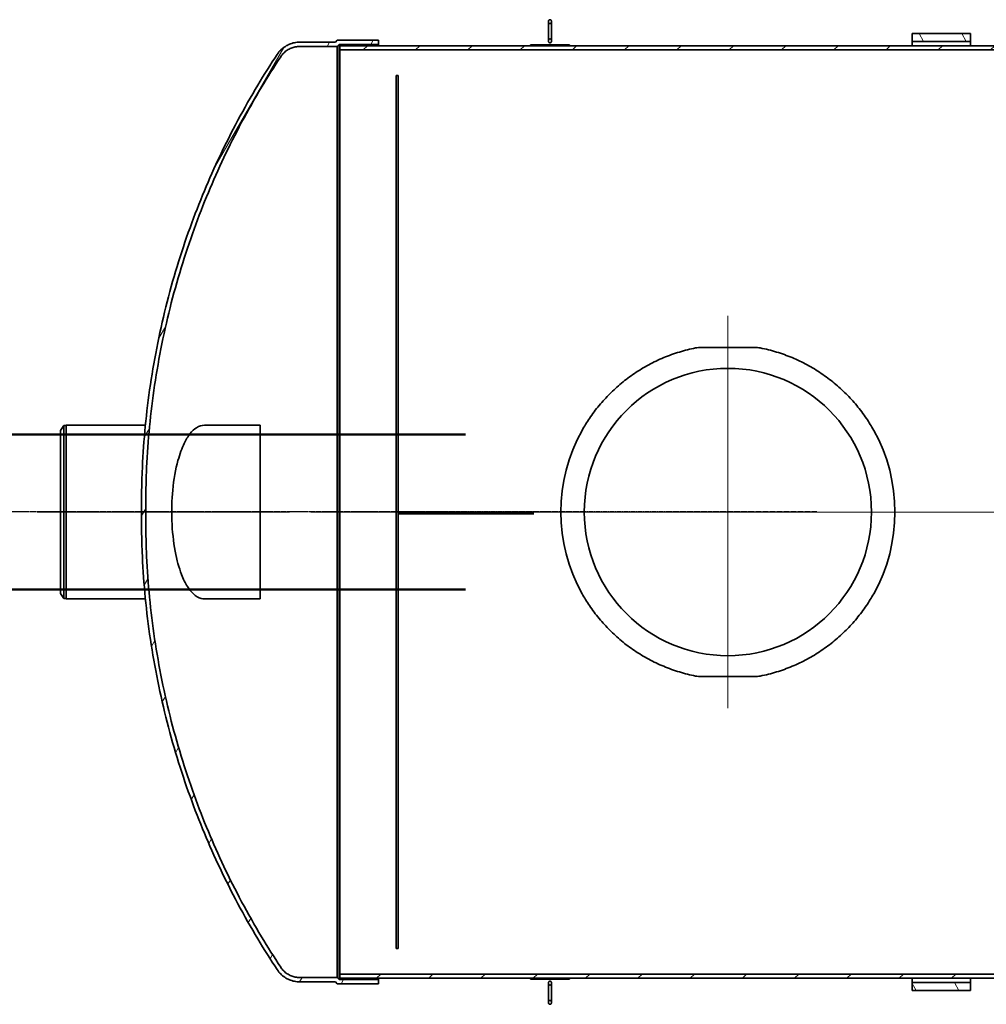
# Model space of a CAD drawing. Units: millimetres. Extents: x 45584 to 117399, y 199542 to 219357.
# Drawn here: x 52236 to 54726, y 207470 to 210005 of the extents above; entities that cross this region are included whole.
import ezdxf

# ---------------------------------------------------------------- set-up
doc = ezdxf.new("R2010")
doc.units = ezdxf.units.MM
for name, pattern in [('ACDINWELD', [3, 2, -1]), ('AM_ISO08W050', [18, 12, -1.5, 3, -1.5]), ('CHAIN', [0.3543, 0.2362, -0.0295, 0.0591, -0.0295]), ('DASHED', [0])]:
    doc.linetypes.add(name, pattern=pattern)
for name, color, linetype, lineweight in [('AM_7', 4, 'AM_ISO08W050', 25), ('AM_BOR', 7, 'Continuous', 50), ('Osa (ISO)', 1, 'Continuous', 9), ('Středová značka (ISO)', 1, 'Continuous', 9), ('Viditelná (ISO)', 7, 'Continuous', 35), ('Šrafy (ISO)', 150, 'Continuous', 9)]:
    doc.layers.add(name, color=color, linetype=linetype, lineweight=lineweight)

# ---------------------------------------------------------------- blocks, each defined once
blk = doc.blocks.new('ACO Oleopator G NS100_10000 H h')
at = {"layer": 'Šrafy (ISO)'}
h = blk.add_hatch(dxfattribs=at)
h.set_pattern_fill('ANSI31', color=256, scale=762, angle=15, style=0)
h.set_pattern_definition([(60, (377816.59, 163648.5), (-82.489, 47.625), [])])
edge = h.paths.add_edge_path()
edge.add_spline(control_points=[(379347.1, 165954.5), (379330, 165980.3), (379313.5, 166006.4), (379279.7, 166062.7), (379262.5, 166092.9), (379230.2, 166153.4), (379214.9, 166183.7), (379186.3, 166244.1), (379172.9, 166274.2), (379147.8, 166334.4), (379135.4, 166366), (379112, 166430.9), (379100.9, 166464.1), (379080.2, 166531.9), (379070.6, 166566.4), (379053.1, 166636.2), (379045.2, 166671.5), (379031.3, 166742.4), (379025.3, 166778.1), (379015.1, 166849.4), (379011, 166885), (379004.6, 166955.6), (379002.4, 166990.6), (379000.3, 167042.4), (378999.8, 167059.5), (378999.4, 167084.9), (378999.3, 167093.3), (378999.2, 167110.1), (378999.2, 167118.4), (378999.2, 167135), (378999.2, 167143.4), (378999.3, 167160.1), (378999.4, 167168.6), (378999.8, 167194), (379000.3, 167211.1), (379002.4, 167262.9), (379004.6, 167297.9), (379011, 167368.5), (379015.1, 167404.1), (379025.3, 167475.4), (379031.3, 167511.1), (379045.2, 167582), (379053.1, 167617.3), (379070.6, 167687.1), (379080.2, 167721.6), (379100.9, 167789.3), (379112, 167822.6), (379135.4, 167887.5), (379147.8, 167919.1), (379172.9, 167979.3), (379186.3, 168009.4), (379214.9, 168069.7), (379230.2, 168100.1), (379262.5, 168160.6), (379279.7, 168190.8), (379313.5, 168247.1), (379330, 168273.2), (379347.1, 168299)], knot_values=[504.9656, 504.9656, 504.9656, 504.9656, 513.47811, 513.47811, 523.114856, 523.114856, 532.751603, 532.751603, 542.38835, 542.38835, 552.337012, 552.337012, 562.285673, 562.285673, 572.234334, 572.234334, 582.182996, 582.182996, 592.131657, 592.131657, 602.080319, 602.080319, 612.02898, 612.02898, 617.003311, 617.003311, 619.490476, 619.490476, 621.977641, 621.977641, 624.464807, 624.464807, 626.951972, 626.951972, 631.926303, 631.926303, 641.874964, 641.874964, 651.823626, 651.823626, 661.772287, 661.772287, 671.720948, 671.720948, 681.66961, 681.66961, 691.618271, 691.618271, 701.566933, 701.566933, 711.203679, 711.203679, 720.840426, 720.840426, 730.477173, 730.477173, 738.989682, 738.989682, 738.989682, 738.989682], degree=3, periodic=0)
edge.add_spline(control_points=[(379347.1, 168299), (379347.2, 168299.2), (379347.4, 168299.5), (379348.6, 168301.3), (379349.8, 168302.9), (379352.2, 168305.9), (379353.5, 168307.2), (379356, 168309.8), (379357.4, 168311.1), (379360.4, 168313.5), (379362, 168314.7), (379365.3, 168316.9), (379366.9, 168317.9), (379370.3, 168319.7), (379372.1, 168320.5), (379375.4, 168321.9), (379377.2, 168322.5), (379380.8, 168323.6), (379382.7, 168324.1), (379386.6, 168324.9), (379388.5, 168325.2), (379392.4, 168325.5), (379394.3, 168325.6), (379396.1, 168325.6), (379396.2, 168325.6), (379396.3, 168325.6), (379396.3, 168325.6)], knot_values=[-5.477869, -5.477869, -5.477869, -5.477869, -5.404338, -5.404338, -4.863859, -4.863859, -4.323379, -4.323379, -3.78294, -3.78294, -3.242502, -3.242502, -2.702063, -2.702063, -2.161625, -2.161625, -1.621218, -1.621218, -1.080812, -1.080812, -0.540406, -0.540406, 0, 0, 0, 0.028763, 0.028763, 0.028763, 0.028763], degree=3, periodic=0)
edge.add_line((379396.3, 168325.6), (379492.4, 168325.6))
edge.add_line((379492.4, 168325.6), (379497.4, 168330.6))
edge.add_line((379497.4, 168330.6), (379599.3, 168330.6))
edge.add_line((379599.3, 168330.6), (379599.3, 168341.6))
edge.add_line((379599.3, 168341.6), (379492.9, 168341.6))
edge.add_line((379492.9, 168341.6), (379487.9, 168336.6))
edge.add_line((379487.9, 168336.6), (379396.4, 168336.6))
edge.add_spline(control_points=[(379396.4, 168336.6), (379396.3, 168336.6), (379396.2, 168336.6), (379396.1, 168336.6), (379393.9, 168336.6), (379391.7, 168336.5), (379387.1, 168336.1), (379384.8, 168335.7), (379380.2, 168334.8), (379378, 168334.3), (379373.6, 168332.9), (379371.5, 168332.2), (379367.5, 168330.5), (379365.5, 168329.6), (379361.5, 168327.4), (379359.5, 168326.2), (379355.6, 168323.6), (379353.7, 168322.2), (379350.2, 168319.3), (379348.5, 168317.8), (379345.5, 168314.8), (379344, 168313.1), (379341.1, 168309.6), (379339.7, 168307.7), (379338.2, 168305.6), (379338.1, 168305.4), (379338, 168305.2)], knot_values=[-0.031544, -0.031544, -0.031544, -0.031544, 0, 0, 0, 0.642205, 0.642205, 1.28441, 1.28441, 1.926616, 1.926616, 2.568821, 2.568821, 3.211064, 3.211064, 3.853307, 3.853307, 4.49555, 4.49555, 5.137793, 5.137793, 5.780084, 5.780084, 6.422376, 6.422376, 6.487693, 6.487693, 6.487693, 6.487693], degree=3, periodic=0)
edge.add_spline(control_points=[(379338, 168305.2), (379320.8, 168279.2), (379304.1, 168252.9), (379270.1, 168196.3), (379252.9, 168165.9), (379220.4, 168105.1), (379205, 168074.6), (379176.2, 168013.9), (379162.8, 167983.7), (379137.5, 167923.1), (379125.1, 167891.4), (379101.6, 167826.2), (379090.4, 167792.7), (379069.6, 167724.6), (379059.9, 167690), (379042.4, 167619.8), (379034.5, 167584.3), (379020.5, 167513), (379014.4, 167477.2), (379004.2, 167405.5), (379000.1, 167369.7), (378993.6, 167298.8), (378991.4, 167263.6), (378989.3, 167211.5), (378988.8, 167194.3), (378988.4, 167171), (378988.4, 167164.8), (378988.3, 167158.6)], knot_values=[507.604616, 507.604616, 507.604616, 507.604616, 516.176212, 516.176212, 525.863858, 525.863858, 535.551504, 535.551504, 545.23915, 545.23915, 555.238737, 555.238737, 565.238324, 565.238324, 575.237911, 575.237911, 585.237499, 585.237499, 595.237086, 595.237086, 605.236673, 605.236673, 615.236261, 615.236261, 620.236054, 620.236054, 622.073286, 622.073286, 622.073286, 622.073286], degree=3, periodic=0)
edge.add_line((378988.3, 167158.6), (378988.3, 167094.9))
edge.add_spline(control_points=[(378988.3, 167094.9), (378988.4, 167088.7), (378988.4, 167082.4), (378988.8, 167059.1), (378989.3, 167041.9), (378991.4, 166989.9), (378993.6, 166954.7), (379000.1, 166883.7), (379004.2, 166847.9), (379014.4, 166776.3), (379020.5, 166740.5), (379034.5, 166669.1), (379042.4, 166633.6), (379059.9, 166563.5), (379069.6, 166528.8), (379090.4, 166460.7), (379101.6, 166427.3), (379125.1, 166362.1), (379137.5, 166330.3), (379162.8, 166269.8), (379176.2, 166239.6), (379205, 166178.9), (379220.4, 166148.4), (379252.9, 166087.5), (379270.1, 166057.2), (379304.1, 166000.6), (379320.8, 165974.2), (379338, 165948.3)], knot_values=[628.39841, 628.39841, 628.39841, 628.39841, 630.235642, 630.235642, 635.235435, 635.235435, 645.235023, 645.235023, 655.23461, 655.23461, 665.234197, 665.234197, 675.233785, 675.233785, 685.233372, 685.233372, 695.232959, 695.232959, 705.232546, 705.232546, 714.920192, 714.920192, 724.607838, 724.607838, 734.295484, 734.295484, 742.86708, 742.86708, 742.86708, 742.86708], degree=3, periodic=0)
edge.add_spline(control_points=[(379338, 165948.3), (379338.1, 165948.1), (379338.2, 165947.9), (379339.7, 165945.7), (379341.1, 165943.9), (379344, 165940.3), (379345.5, 165938.7), (379348.5, 165935.7), (379350.2, 165934.1), (379353.7, 165931.2), (379355.6, 165929.8), (379359.5, 165927.2), (379361.5, 165926), (379365.5, 165923.9), (379367.5, 165922.9), (379371.5, 165921.3), (379373.6, 165920.5), (379378, 165919.2), (379380.2, 165918.6), (379384.8, 165917.7), (379387.1, 165917.4), (379391.7, 165916.9), (379393.9, 165916.8), (379396.1, 165916.8), (379396.2, 165916.8), (379396.3, 165916.8), (379396.4, 165916.8)], knot_values=[-6.487693, -6.487693, -6.487693, -6.487693, -6.422376, -6.422376, -5.780084, -5.780084, -5.137793, -5.137793, -4.49555, -4.49555, -3.853307, -3.853307, -3.211064, -3.211064, -2.568821, -2.568821, -1.926616, -1.926616, -1.28441, -1.28441, -0.642205, -0.642205, 0, 0, 0, 0.031544, 0.031544, 0.031544, 0.031544], degree=3, periodic=0)
edge.add_line((379396.4, 165916.8), (379487.9, 165916.9))
edge.add_line((379487.9, 165916.9), (379492.9, 165911.9))
edge.add_line((379492.9, 165911.9), (379599.3, 165911.9))
edge.add_line((379599.3, 165911.9), (379599.3, 165922.9))
edge.add_line((379599.3, 165922.9), (379497.4, 165922.9))
edge.add_line((379497.4, 165922.9), (379492.4, 165927.9))
edge.add_line((379492.4, 165927.9), (379396.3, 165927.8))
edge.add_spline(control_points=[(379396.3, 165927.8), (379396.3, 165927.8), (379396.2, 165927.8), (379396.1, 165927.8), (379394.3, 165927.8), (379392.4, 165927.9), (379388.5, 165928.3), (379386.6, 165928.6), (379382.7, 165929.4), (379380.8, 165929.8), (379377.2, 165931), (379375.4, 165931.6), (379372.1, 165933), (379370.3, 165933.8), (379366.9, 165935.6), (379365.3, 165936.6), (379362, 165938.8), (379360.4, 165940), (379357.4, 165942.4), (379356, 165943.7), (379353.5, 165946.2), (379352.2, 165947.6), (379349.8, 165950.6), (379348.6, 165952.2), (379347.4, 165954), (379347.2, 165954.2), (379347.1, 165954.5)], knot_values=[-0.028763, -0.028763, -0.028763, -0.028763, 0, 0, 0, 0.540406, 0.540406, 1.080812, 1.080812, 1.621218, 1.621218, 2.161625, 2.161625, 2.702063, 2.702063, 3.242502, 3.242502, 3.78294, 3.78294, 4.323379, 4.323379, 4.863859, 4.863859, 5.404338, 5.404338, 5.477869, 5.477869, 5.477869, 5.477869], degree=3, periodic=0)
h = blk.add_hatch(dxfattribs=at)
h.set_pattern_fill('ANSI31', color=256, scale=762, angle=75, style=0)
h.set_pattern_definition([(120, (377816.59, 163648.5), (-82.4889, -47.625), [])])
h.paths.add_polyline_path([(381124.3, 168358.6), (380974.3, 168358.6), (380974.3, 168338.6), (381124.3, 168338.6)])
h.paths.add_polyline_path([(380974.3, 165894.9), (381124.3, 165894.9), (381124.3, 165914.9), (380974.3, 165914.9)])
h = blk.add_hatch(dxfattribs=at)
h.set_pattern_fill('ANSI31', color=256, scale=762, style=0)
h.set_pattern_definition([(45, (377816.59, 163648.5), (-67.3519, 67.3519), [])])
h.paths.add_polyline_path([(385502.3, 168327.6), (379499.3, 168327.6), (379499.3, 168316.6), (382195.3, 168316.6), (382300.3, 168316.6), (383640.3, 168316.6), (383646.3, 168316.6), (385502.3, 168316.6)])
h.paths.add_polyline_path([(379499.3, 165925.9), (385502.3, 165925.9), (385502.3, 165936.9), (383646.3, 165936.9), (383640.3, 165936.9), (382300.3, 165936.9), (382195.3, 165936.9), (379499.3, 165936.9)])
h = blk.add_hatch(dxfattribs=at)
h.set_pattern_fill('ANSI31', color=256, scale=762, angle=90, style=0)
h.set_pattern_definition([(135, (377816.59, 163648.5), (-67.352, -67.352), [])])
h.paths.add_polyline_path([(380090.8, 168327.7), (380090.8, 168329.7), (379990.8, 168329.7), (379990.8, 168327.7)])
at = {"layer": 'Osa (ISO)', "linetype": 'CHAIN', "ltscale": 23.990969}
for p, q in [((378719.3, 167126.7), (379369.3, 167126.7)), ((379424.3, 167126.7), (385577.3, 167126.7))]:
    blk.add_line(p, q, dxfattribs=at)
at = {"layer": 'Středová značka (ISO)', "linetype": 'CHAIN', "ltscale": 23.990969}
for p, q in [((380499.3, 167632.2), (380499.3, 166621.2)), ((381004.8, 167126.7), (379993.8, 167126.7))]:
    blk.add_line(p, q, dxfattribs=at)
at = {"layer": 'Viditelná (ISO)'}
for p, q in [((380036.8, 168389.7), (380036.8, 168339.8)), ((380044.8, 168339.8), (380044.8, 168389.7)), ((379492.9, 168341.6), (379487.9, 168336.6)), ((379599.3, 168341.6), (379492.9, 168341.6)), ((379599.3, 168330.6), (379599.3, 168341.6)), ((381124.3, 168358.6), (380974.3, 168358.6)), ((380974.3, 168358.6), (380974.3, 168338.6)), ((380974.3, 168338.6), (381124.3, 168338.6)), ((380974.3, 168327.6), (380974.3, 168338.6)), ((381124.3, 168338.6), (381124.3, 168358.6)), ((381124.3, 168338.6), (381124.3, 168327.6)), ((379396.3, 168325.6), (379492.4, 168325.6)), ((379487.9, 168336.6), (379396.4, 168336.6)), ((379492.4, 168325.6), (379497.4, 168330.6)), ((379492.4, 168325.6), (379492.4, 165927.9)), ((379497.4, 168330.6), (379599.3, 168330.6)), ((379497.4, 168330.6), (379497.4, 165922.9)), ((385502.3, 168327.6), (379499.3, 168327.6)), ((379499.3, 168327.6), (379499.3, 168316.6)), ((379499.3, 168316.6), (385502.3, 168316.6)), ((379499.3, 165936.9), (379499.3, 168316.6)), ((379599.3, 168330.6), (379599.3, 168327.6)), ((380090.8, 168329.7), (379990.8, 168329.7)), ((379990.8, 168329.7), (379990.8, 168327.7)), ((379990.8, 168327.7), (380090.8, 168327.7)), ((380090.8, 168327.7), (380090.8, 168329.7)), ((379644.3, 168251), (379649.3, 168251)), ((379644.3, 168251), (379644.3, 166002.5)), ((379649.3, 168251), (379649.3, 166002.5)), ((380423.3, 167550.5), (380575.3, 167550.5)), ((378779.3, 167336.9), (378788.3, 167349.7)), ((378788.3, 167349.7), (378788.3, 166903.7)), ((378794.3, 167349.7), (378788.3, 167349.7)), ((378794.3, 167350.2), (378794.3, 166903.2)), ((378794.3, 167350.2), (378998.4, 167350.2)), ((379150.4, 167350.2), (379294.3, 167350.2)), ((379294.3, 166903.2), (379294.3, 167350.2)), ((378779.3, 167336.9), (378779.3, 166916.6)), ((378988.3, 167158.6), (378988.3, 167094.9)), ((379649.3, 167126.7), (379999.3, 167126.7)), ((379649.3, 167121.7), (379999.3, 167121.7)), ((378779.3, 166916.6), (378788.3, 166903.7)), ((378794.3, 166903.7), (378788.3, 166903.7)), ((378794.3, 166903.2), (378998.4, 166903.2)), ((379150.4, 166903.2), (379294.3, 166903.2)), ((380575.3, 166703), (380423.3, 166703)), ((379644.3, 166002.5), (379649.3, 166002.5)), ((385502.3, 165936.9), (379499.3, 165936.9)), ((379499.3, 165936.9), (379499.3, 165925.9)), ((379492.4, 165927.9), (379396.3, 165927.8)), ((379396.4, 165916.8), (379487.9, 165916.9)), ((379487.9, 165916.9), (379492.9, 165911.9)), ((379497.4, 165922.9), (379492.4, 165927.9)), ((379492.9, 165911.9), (379599.3, 165911.9)), ((379599.3, 165922.9), (379497.4, 165922.9)), ((379499.3, 165925.9), (385502.3, 165925.9)), ((379599.3, 165925.9), (379599.3, 165922.9)), ((379599.3, 165911.9), (379599.3, 165922.9)), ((380090.8, 165925.7), (379990.8, 165925.7)), ((379990.8, 165925.7), (379990.8, 165923.7)), ((379990.8, 165923.7), (380090.8, 165923.7)), ((380036.8, 165913.7), (380036.8, 165863.8)), ((380044.8, 165863.8), (380044.8, 165913.7)), ((380090.8, 165923.7), (380090.8, 165925.7)), ((380974.3, 165914.9), (380974.3, 165925.9)), ((381124.3, 165914.9), (380974.3, 165914.9)), ((380974.3, 165914.9), (380974.3, 165894.9)), ((381124.3, 165925.9), (381124.3, 165914.9)), ((381124.3, 165894.9), (381124.3, 165914.9)), ((380974.3, 165894.9), (381124.3, 165894.9))]:
    blk.add_line(p, q, dxfattribs=at)
blk.add_circle((380499.3, 167126.7), 370, dxfattribs=at)
for start, end in [(150.7556, 209.2444), (330.7556, 29.2444)]:
    blk.add_arc((380499.3, 167126.7), 430.5, start, end, dxfattribs=at)
for points, knots in [([(380040.8, 168394.5), (380040.6, 168394.5), (380040.3, 168394.5), (380039.8, 168394.4), (380039.6, 168394.3), (380039.2, 168394.1), (380038.9, 168394), (380038.5, 168393.6), (380038.3, 168393.5), (380037.9, 168393.1), (380037.7, 168392.8), (380037.4, 168392.3), (380037.3, 168392), (380037.1, 168391.4), (380037, 168391.1), (380036.9, 168390.4), (380036.8, 168390), (380036.8, 168389.4), (380036.9, 168389), (380037, 168388.3), (380037.1, 168387.9), (380037.3, 168387.3), (380037.4, 168387), (380037.8, 168386.4), (380037.9, 168386.2), (380038.3, 168385.7), (380038.5, 168385.5), (380039, 168385.1), (380039.2, 168385), (380039.6, 168384.8), (380039.9, 168384.7), (380040.4, 168384.6), (380040.6, 168384.5), (380041.1, 168384.5), (380041.3, 168384.6), (380041.8, 168384.7), (380042, 168384.8), (380042.4, 168385), (380042.7, 168385.1), (380043.1, 168385.5), (380043.3, 168385.7), (380043.7, 168386.2), (380043.9, 168386.4), (380044.2, 168387), (380044.4, 168387.3), (380044.6, 168387.9), (380044.7, 168388.3), (380044.8, 168389), (380044.8, 168389.4), (380044.8, 168390), (380044.8, 168390.4), (380044.7, 168391.1), (380044.6, 168391.4), (380044.4, 168392), (380044.2, 168392.3), (380043.9, 168392.8), (380043.7, 168393.1), (380043.4, 168393.5), (380043.2, 168393.6), (380042.7, 168394), (380042.5, 168394.1), (380042.1, 168394.3), (380041.8, 168394.4), (380041.3, 168394.5), (380041.1, 168394.5), (380040.8, 168394.5)], [0, 0, 0, 0, 0.069898, 0.069898, 0.139796, 0.139796, 0.215806, 0.215806, 0.291817, 0.291817, 0.377078, 0.377078, 0.462339, 0.462339, 0.559017, 0.559017, 0.655695, 0.655695, 0.755674, 0.755674, 0.855654, 0.855654, 0.948562, 0.948562, 1.041471, 1.041471, 1.121111, 1.121111, 1.200751, 1.200751, 1.268331, 1.268331, 1.335911, 1.335911, 1.403492, 1.403492, 1.471072, 1.471072, 1.550712, 1.550712, 1.630352, 1.630352, 1.723261, 1.723261, 1.816169, 1.816169, 1.916148, 1.916148, 2.016127, 2.016127, 2.112806, 2.112806, 2.209484, 2.209484, 2.294745, 2.294745, 2.380006, 2.380006, 2.456017, 2.456017, 2.532027, 2.532027, 2.601925, 2.601925, 2.671823, 2.671823, 2.671823, 2.671823]), ([(380040.8, 168334.9), (380041.1, 168334.9), (380041.3, 168335), (380041.8, 168335.1), (380042.1, 168335.2), (380042.5, 168335.4), (380042.7, 168335.5), (380043.2, 168335.8), (380043.4, 168336), (380043.7, 168336.4), (380043.9, 168336.7), (380044.2, 168337.2), (380044.4, 168337.5), (380044.6, 168338), (380044.7, 168338.4), (380044.8, 168339.1), (380044.8, 168339.4), (380044.8, 168340.1), (380044.8, 168340.5), (380044.7, 168341.2), (380044.6, 168341.5), (380044.4, 168342.1), (380044.2, 168342.4), (380043.9, 168343), (380043.7, 168343.3), (380043.3, 168343.8), (380043.1, 168344), (380042.7, 168344.3), (380042.4, 168344.5), (380042, 168344.7), (380041.8, 168344.8), (380041.3, 168344.9), (380041.1, 168344.9), (380040.6, 168344.9), (380040.4, 168344.9), (380039.9, 168344.8), (380039.6, 168344.7), (380039.2, 168344.5), (380039, 168344.3), (380038.5, 168344), (380038.3, 168343.8), (380037.9, 168343.3), (380037.8, 168343), (380037.4, 168342.4), (380037.3, 168342.1), (380037.1, 168341.5), (380037, 168341.2), (380036.9, 168340.5), (380036.8, 168340.1), (380036.8, 168339.4), (380036.9, 168339.1), (380037, 168338.4), (380037.1, 168338), (380037.3, 168337.5), (380037.4, 168337.2), (380037.7, 168336.7), (380037.9, 168336.4), (380038.3, 168336), (380038.5, 168335.8), (380038.9, 168335.5), (380039.2, 168335.4), (380039.6, 168335.2), (380039.8, 168335.1), (380040.3, 168335), (380040.6, 168334.9), (380040.8, 168334.9)], [0, 0, 0, 0, 0.069898, 0.069898, 0.139796, 0.139796, 0.215806, 0.215806, 0.291817, 0.291817, 0.377078, 0.377078, 0.462339, 0.462339, 0.559017, 0.559017, 0.655695, 0.655695, 0.755674, 0.755674, 0.855654, 0.855654, 0.948562, 0.948562, 1.041471, 1.041471, 1.121111, 1.121111, 1.200751, 1.200751, 1.268331, 1.268331, 1.335911, 1.335911, 1.403492, 1.403492, 1.471072, 1.471072, 1.550712, 1.550712, 1.630352, 1.630352, 1.723261, 1.723261, 1.816169, 1.816169, 1.916148, 1.916148, 2.016127, 2.016127, 2.112806, 2.112806, 2.209484, 2.209484, 2.294745, 2.294745, 2.380006, 2.380006, 2.456017, 2.456017, 2.532027, 2.532027, 2.601925, 2.601925, 2.671823, 2.671823, 2.671823, 2.671823]), ([(379396.4, 168336.6), (379396.3, 168336.6), (379396.2, 168336.6), (379396.1, 168336.6), (379393.9, 168336.6), (379391.7, 168336.5), (379387.1, 168336.1), (379384.8, 168335.7), (379380.2, 168334.8), (379378, 168334.3), (379373.6, 168332.9), (379371.5, 168332.2), (379367.5, 168330.5), (379365.5, 168329.6), (379361.5, 168327.4), (379359.5, 168326.2), (379355.6, 168323.6), (379353.7, 168322.2), (379350.2, 168319.3), (379348.5, 168317.8), (379345.5, 168314.8), (379344, 168313.1), (379341.1, 168309.6), (379339.7, 168307.7), (379338.2, 168305.6), (379338.1, 168305.4), (379338, 168305.2)], [-0.031544, -0.031544, -0.031544, -0.031544, 0, 0, 0, 0.642205, 0.642205, 1.28441, 1.28441, 1.926616, 1.926616, 2.568821, 2.568821, 3.211064, 3.211064, 3.853307, 3.853307, 4.49555, 4.49555, 5.137793, 5.137793, 5.780084, 5.780084, 6.422376, 6.422376, 6.487693, 6.487693, 6.487693, 6.487693]), ([(379347.1, 168299), (379347.2, 168299.2), (379347.4, 168299.5), (379348.6, 168301.3), (379349.8, 168302.9), (379352.2, 168305.9), (379353.5, 168307.2), (379356, 168309.8), (379357.4, 168311.1), (379360.4, 168313.5), (379362, 168314.7), (379365.3, 168316.9), (379366.9, 168317.9), (379370.3, 168319.7), (379372.1, 168320.5), (379375.4, 168321.9), (379377.2, 168322.5), (379380.8, 168323.6), (379382.7, 168324.1), (379386.6, 168324.9), (379388.5, 168325.2), (379392.4, 168325.5), (379394.3, 168325.6), (379396.1, 168325.6), (379396.2, 168325.6), (379396.3, 168325.6), (379396.3, 168325.6)], [-5.477869, -5.477869, -5.477869, -5.477869, -5.404338, -5.404338, -4.863859, -4.863859, -4.323379, -4.323379, -3.78294, -3.78294, -3.242502, -3.242502, -2.702063, -2.702063, -2.161625, -2.161625, -1.621218, -1.621218, -1.080812, -1.080812, -0.540406, -0.540406, 0, 0, 0, 0.028763, 0.028763, 0.028763, 0.028763]), ([(379338, 168305.2), (379320.8, 168279.2), (379304.1, 168252.9), (379270.1, 168196.3), (379252.9, 168165.9), (379220.4, 168105.1), (379205, 168074.6), (379176.2, 168013.9), (379162.8, 167983.7), (379137.5, 167923.1), (379125.1, 167891.4), (379101.6, 167826.2), (379090.4, 167792.7), (379069.6, 167724.6), (379059.9, 167690), (379042.4, 167619.8), (379034.5, 167584.3), (379020.5, 167513), (379014.4, 167477.2), (379004.2, 167405.5), (379000.1, 167369.7), (378993.6, 167298.8), (378991.4, 167263.6), (378989.3, 167211.5), (378988.8, 167194.3), (378988.4, 167171), (378988.4, 167164.8), (378988.3, 167158.6)], [507.604616, 507.604616, 507.604616, 507.604616, 516.176212, 516.176212, 525.863858, 525.863858, 535.551504, 535.551504, 545.23915, 545.23915, 555.238737, 555.238737, 565.238324, 565.238324, 575.237911, 575.237911, 585.237499, 585.237499, 595.237086, 595.237086, 605.236673, 605.236673, 615.236261, 615.236261, 620.236054, 620.236054, 622.073286, 622.073286, 622.073286, 622.073286]), ([(379347.1, 165954.5), (379330, 165980.3), (379313.5, 166006.4), (379279.7, 166062.7), (379262.5, 166092.9), (379230.2, 166153.4), (379214.9, 166183.7), (379186.3, 166244.1), (379172.9, 166274.2), (379147.8, 166334.4), (379135.4, 166366), (379112, 166430.9), (379100.9, 166464.1), (379080.2, 166531.9), (379070.6, 166566.4), (379053.1, 166636.2), (379045.2, 166671.5), (379031.3, 166742.4), (379025.3, 166778.1), (379015.1, 166849.4), (379011, 166885), (379004.6, 166955.6), (379002.4, 166990.6), (379000.3, 167042.4), (378999.8, 167059.5), (378999.4, 167084.9), (378999.3, 167093.3), (378999.2, 167110.1), (378999.2, 167118.4), (378999.2, 167135), (378999.2, 167143.4), (378999.3, 167160.1), (378999.4, 167168.6), (378999.8, 167194), (379000.3, 167211.1), (379002.4, 167262.9), (379004.6, 167297.9), (379011, 167368.5), (379015.1, 167404.1), (379025.3, 167475.4), (379031.3, 167511.1), (379045.2, 167582), (379053.1, 167617.3), (379070.6, 167687.1), (379080.2, 167721.6), (379100.9, 167789.3), (379112, 167822.6), (379135.4, 167887.5), (379147.8, 167919.1), (379172.9, 167979.3), (379186.3, 168009.4), (379214.9, 168069.7), (379230.2, 168100.1), (379262.5, 168160.6), (379279.7, 168190.8), (379313.5, 168247.1), (379330, 168273.2), (379347.1, 168299)], [504.9656, 504.9656, 504.9656, 504.9656, 513.47811, 513.47811, 523.114856, 523.114856, 532.751603, 532.751603, 542.38835, 542.38835, 552.337012, 552.337012, 562.285673, 562.285673, 572.234334, 572.234334, 582.182996, 582.182996, 592.131657, 592.131657, 602.080319, 602.080319, 612.02898, 612.02898, 617.003311, 617.003311, 619.490476, 619.490476, 621.977641, 621.977641, 624.464807, 624.464807, 626.951972, 626.951972, 631.926303, 631.926303, 641.874964, 641.874964, 651.823626, 651.823626, 661.772287, 661.772287, 671.720948, 671.720948, 681.66961, 681.66961, 691.618271, 691.618271, 701.566933, 701.566933, 711.203679, 711.203679, 720.840426, 720.840426, 730.477173, 730.477173, 738.989682, 738.989682, 738.989682, 738.989682]), ([(380123.7, 167337), (380129.5, 167347.5), (380135.8, 167357.6), (380150.2, 167379), (380158.6, 167390.3), (380176.2, 167411.6), (380185.4, 167421.7), (380204.4, 167440.6), (380214.5, 167449.8), (380235.8, 167467.4), (380247, 167475.8), (380270.4, 167491.6), (380282.6, 167499), (380307.7, 167512.5), (380320.7, 167518.7), (380347.1, 167529.7), (380360.7, 167534.5), (380388.1, 167542.9), (380402, 167546.3), (380418.4, 167549.6), (380420.9, 167550), (380423.3, 167550.5)], [86.648766, 86.648766, 86.648766, 86.648766, 90.073548, 90.073548, 94.166822, 94.166822, 98.260097, 98.260097, 102.35606, 102.35606, 106.452024, 106.452024, 110.547987, 110.547987, 114.643951, 114.643951, 118.739915, 118.739915, 122.835878, 122.835878, 123.557407, 123.557407, 123.557407, 123.557407]), ([(380575.3, 167550.5), (380577.8, 167550), (380580.2, 167549.6), (380596.7, 167546.3), (380610.6, 167542.9), (380638, 167534.5), (380651.5, 167529.7), (380678, 167518.7), (380690.9, 167512.5), (380716.1, 167499), (380728.2, 167491.6), (380751.6, 167475.8), (380762.8, 167467.4), (380784.1, 167449.8), (380794.2, 167440.6), (380813.2, 167421.7), (380822.4, 167411.6), (380840, 167390.3), (380848.4, 167379), (380862.9, 167357.6), (380869.1, 167347.5), (380875, 167337)], [138.498203, 138.498203, 138.498203, 138.498203, 139.219733, 139.219733, 143.315696, 143.315696, 147.41166, 147.41166, 151.507623, 151.507623, 155.603587, 155.603587, 159.699551, 159.699551, 163.795514, 163.795514, 167.888788, 167.888788, 171.982063, 171.982063, 175.406844, 175.406844, 175.406844, 175.406844]), ([(379150.4, 166903.2), (379147.6, 166903.2), (379144.8, 166903.6), (379135.2, 166906), (379128.5, 166909.9), (379116.6, 166920.9), (379111.4, 166927.3), (379101.1, 166943.8), (379096, 166954.1), (379084.8, 166983), (379079.3, 167003.2), (379070.5, 167050.4), (379067.6, 167077.3), (379065.7, 167131.3), (379066.4, 167157.6), (379071.5, 167210.8), (379076.1, 167236.8), (379086.9, 167276.3), (379092.3, 167291), (379103, 167313), (379107.9, 167321.2), (379118.6, 167334.8), (379124.3, 167340.2), (379136.7, 167348.1), (379143.5, 167350.2), (379150.4, 167350.2)], [-109.166269, -109.166269, -109.166269, -109.166269, -106.84507, -106.84507, -101.115771, -101.115771, -96.328639, -96.328639, -91.052533, -91.052533, -83.389676, -83.389676, -74.990986, -74.990986, -67.132193, -67.132193, -58.440903, -58.440903, -52.081769, -52.081769, -47.209785, -47.209785, -42.190772, -42.190772, -36.493795, -36.493795, -36.493795, -36.493795]), ([(378988.3, 167094.9), (378988.4, 167088.7), (378988.4, 167082.4), (378988.8, 167059.1), (378989.3, 167041.9), (378991.4, 166989.9), (378993.6, 166954.7), (379000.1, 166883.7), (379004.2, 166847.9), (379014.4, 166776.3), (379020.5, 166740.5), (379034.5, 166669.1), (379042.4, 166633.6), (379059.9, 166563.5), (379069.6, 166528.8), (379090.4, 166460.7), (379101.6, 166427.3), (379125.1, 166362.1), (379137.5, 166330.3), (379162.8, 166269.8), (379176.2, 166239.6), (379205, 166178.9), (379220.4, 166148.4), (379252.9, 166087.5), (379270.1, 166057.2), (379304.1, 166000.6), (379320.8, 165974.2), (379338, 165948.3)], [628.39841, 628.39841, 628.39841, 628.39841, 630.235642, 630.235642, 635.235435, 635.235435, 645.235023, 645.235023, 655.23461, 655.23461, 665.234197, 665.234197, 675.233785, 675.233785, 685.233372, 685.233372, 695.232959, 695.232959, 705.232546, 705.232546, 714.920192, 714.920192, 724.607838, 724.607838, 734.295484, 734.295484, 742.86708, 742.86708, 742.86708, 742.86708]), ([(380423.3, 166703), (380420.9, 166703.4), (380418.4, 166703.9), (380402, 166707.1), (380388.1, 166710.6), (380360.7, 166718.9), (380347.1, 166723.8), (380320.7, 166734.8), (380307.7, 166741), (380282.6, 166754.5), (380270.4, 166761.9), (380247, 166777.6), (380235.8, 166786), (380214.5, 166803.6), (380204.4, 166812.8), (380185.4, 166831.8), (380176.2, 166841.9), (380158.6, 166863.2), (380150.2, 166874.4), (380135.8, 166895.9), (380129.5, 166906), (380123.7, 166916.4)], [7.470398, 7.470398, 7.470398, 7.470398, 8.191927, 8.191927, 12.287891, 12.287891, 16.383854, 16.383854, 20.479818, 20.479818, 24.575782, 24.575782, 28.671745, 28.671745, 32.767709, 32.767709, 36.860983, 36.860983, 40.954257, 40.954257, 44.379039, 44.379039, 44.379039, 44.379039]), ([(380875, 166916.4), (380869.1, 166906), (380862.9, 166895.9), (380848.4, 166874.4), (380840, 166863.2), (380822.4, 166841.9), (380813.2, 166831.8), (380794.2, 166812.8), (380784.1, 166803.6), (380762.8, 166786), (380751.6, 166777.6), (380728.2, 166761.9), (380716.1, 166754.5), (380690.9, 166741), (380678, 166734.8), (380651.5, 166723.8), (380638, 166718.9), (380610.6, 166710.6), (380596.7, 166707.1), (380580.2, 166703.9), (380577.8, 166703.4), (380575.3, 166703)], [217.676572, 217.676572, 217.676572, 217.676572, 221.101353, 221.101353, 225.194628, 225.194628, 229.287902, 229.287902, 233.383865, 233.383865, 237.479829, 237.479829, 241.575793, 241.575793, 245.671756, 245.671756, 249.76772, 249.76772, 253.863684, 253.863684, 254.585213, 254.585213, 254.585213, 254.585213]), ([(379338, 165948.3), (379338.1, 165948.1), (379338.2, 165947.9), (379339.7, 165945.7), (379341.1, 165943.9), (379344, 165940.3), (379345.5, 165938.7), (379348.5, 165935.7), (379350.2, 165934.1), (379353.7, 165931.2), (379355.6, 165929.8), (379359.5, 165927.2), (379361.5, 165926), (379365.5, 165923.9), (379367.5, 165922.9), (379371.5, 165921.3), (379373.6, 165920.5), (379378, 165919.2), (379380.2, 165918.6), (379384.8, 165917.7), (379387.1, 165917.4), (379391.7, 165916.9), (379393.9, 165916.8), (379396.1, 165916.8), (379396.2, 165916.8), (379396.3, 165916.8), (379396.4, 165916.8)], [-6.487693, -6.487693, -6.487693, -6.487693, -6.422376, -6.422376, -5.780084, -5.780084, -5.137793, -5.137793, -4.49555, -4.49555, -3.853307, -3.853307, -3.211064, -3.211064, -2.568821, -2.568821, -1.926616, -1.926616, -1.28441, -1.28441, -0.642205, -0.642205, 0, 0, 0, 0.031544, 0.031544, 0.031544, 0.031544]), ([(379396.3, 165927.8), (379396.3, 165927.8), (379396.2, 165927.8), (379396.1, 165927.8), (379394.3, 165927.8), (379392.4, 165927.9), (379388.5, 165928.3), (379386.6, 165928.6), (379382.7, 165929.4), (379380.8, 165929.8), (379377.2, 165931), (379375.4, 165931.6), (379372.1, 165933), (379370.3, 165933.8), (379366.9, 165935.6), (379365.3, 165936.6), (379362, 165938.8), (379360.4, 165940), (379357.4, 165942.4), (379356, 165943.7), (379353.5, 165946.2), (379352.2, 165947.6), (379349.8, 165950.6), (379348.6, 165952.2), (379347.4, 165954), (379347.2, 165954.2), (379347.1, 165954.5)], [-0.028763, -0.028763, -0.028763, -0.028763, 0, 0, 0, 0.540406, 0.540406, 1.080812, 1.080812, 1.621218, 1.621218, 2.161625, 2.161625, 2.702063, 2.702063, 3.242502, 3.242502, 3.78294, 3.78294, 4.323379, 4.323379, 4.863859, 4.863859, 5.404338, 5.404338, 5.477869, 5.477869, 5.477869, 5.477869]), ([(380040.8, 165918.5), (380040.6, 165918.5), (380040.3, 165918.5), (380039.8, 165918.4), (380039.6, 165918.3), (380039.2, 165918.1), (380038.9, 165918), (380038.5, 165917.6), (380038.3, 165917.5), (380037.9, 165917.1), (380037.7, 165916.8), (380037.4, 165916.3), (380037.3, 165916), (380037.1, 165915.4), (380037, 165915.1), (380036.9, 165914.4), (380036.8, 165914), (380036.8, 165913.4), (380036.9, 165913), (380037, 165912.3), (380037.1, 165911.9), (380037.3, 165911.3), (380037.4, 165911), (380037.8, 165910.4), (380037.9, 165910.2), (380038.3, 165909.7), (380038.5, 165909.5), (380039, 165909.1), (380039.2, 165909), (380039.6, 165908.8), (380039.9, 165908.7), (380040.4, 165908.6), (380040.6, 165908.5), (380041.1, 165908.5), (380041.3, 165908.6), (380041.8, 165908.7), (380042, 165908.8), (380042.4, 165909), (380042.7, 165909.1), (380043.1, 165909.5), (380043.3, 165909.7), (380043.7, 165910.2), (380043.9, 165910.4), (380044.2, 165911), (380044.4, 165911.3), (380044.6, 165911.9), (380044.7, 165912.3), (380044.8, 165913), (380044.8, 165913.4), (380044.8, 165914), (380044.8, 165914.4), (380044.7, 165915.1), (380044.6, 165915.4), (380044.4, 165916), (380044.2, 165916.3), (380043.9, 165916.8), (380043.7, 165917.1), (380043.4, 165917.5), (380043.2, 165917.6), (380042.7, 165918), (380042.5, 165918.1), (380042.1, 165918.3), (380041.8, 165918.4), (380041.3, 165918.5), (380041.1, 165918.5), (380040.8, 165918.5)], [0, 0, 0, 0, 0.069898, 0.069898, 0.139796, 0.139796, 0.215806, 0.215806, 0.291817, 0.291817, 0.377078, 0.377078, 0.462339, 0.462339, 0.559017, 0.559017, 0.655695, 0.655695, 0.755674, 0.755674, 0.855654, 0.855654, 0.948562, 0.948562, 1.041471, 1.041471, 1.121111, 1.121111, 1.200751, 1.200751, 1.268331, 1.268331, 1.335911, 1.335911, 1.403492, 1.403492, 1.471072, 1.471072, 1.550712, 1.550712, 1.630352, 1.630352, 1.723261, 1.723261, 1.816169, 1.816169, 1.916148, 1.916148, 2.016127, 2.016127, 2.112806, 2.112806, 2.209484, 2.209484, 2.294745, 2.294745, 2.380006, 2.380006, 2.456017, 2.456017, 2.532027, 2.532027, 2.601925, 2.601925, 2.671823, 2.671823, 2.671823, 2.671823]), ([(380040.8, 165858.9), (380041.1, 165858.9), (380041.3, 165859), (380041.8, 165859.1), (380042.1, 165859.2), (380042.5, 165859.4), (380042.7, 165859.5), (380043.2, 165859.8), (380043.4, 165860), (380043.7, 165860.4), (380043.9, 165860.7), (380044.2, 165861.2), (380044.4, 165861.5), (380044.6, 165862), (380044.7, 165862.4), (380044.8, 165863.1), (380044.8, 165863.4), (380044.8, 165864.1), (380044.8, 165864.5), (380044.7, 165865.2), (380044.6, 165865.5), (380044.4, 165866.1), (380044.2, 165866.4), (380043.9, 165867), (380043.7, 165867.3), (380043.3, 165867.8), (380043.1, 165868), (380042.7, 165868.3), (380042.4, 165868.5), (380042, 165868.7), (380041.8, 165868.8), (380041.3, 165868.9), (380041.1, 165868.9), (380040.6, 165868.9), (380040.4, 165868.9), (380039.9, 165868.8), (380039.6, 165868.7), (380039.2, 165868.5), (380039, 165868.3), (380038.5, 165868), (380038.3, 165867.8), (380037.9, 165867.3), (380037.8, 165867), (380037.4, 165866.4), (380037.3, 165866.1), (380037.1, 165865.5), (380037, 165865.2), (380036.9, 165864.5), (380036.8, 165864.1), (380036.8, 165863.4), (380036.9, 165863.1), (380037, 165862.4), (380037.1, 165862), (380037.3, 165861.5), (380037.4, 165861.2), (380037.7, 165860.7), (380037.9, 165860.4), (380038.3, 165860), (380038.5, 165859.8), (380038.9, 165859.5), (380039.2, 165859.4), (380039.6, 165859.2), (380039.8, 165859.1), (380040.3, 165859), (380040.6, 165858.9), (380040.8, 165858.9)], [0, 0, 0, 0, 0.069898, 0.069898, 0.139796, 0.139796, 0.215806, 0.215806, 0.291817, 0.291817, 0.377078, 0.377078, 0.462339, 0.462339, 0.559017, 0.559017, 0.655695, 0.655695, 0.755674, 0.755674, 0.855654, 0.855654, 0.948562, 0.948562, 1.041471, 1.041471, 1.121111, 1.121111, 1.200751, 1.200751, 1.268331, 1.268331, 1.335911, 1.335911, 1.403492, 1.403492, 1.471072, 1.471072, 1.550712, 1.550712, 1.630352, 1.630352, 1.723261, 1.723261, 1.816169, 1.816169, 1.916148, 1.916148, 2.016127, 2.016127, 2.112806, 2.112806, 2.209484, 2.209484, 2.294745, 2.294745, 2.380006, 2.380006, 2.456017, 2.456017, 2.532027, 2.532027, 2.601925, 2.601925, 2.671823, 2.671823, 2.671823, 2.671823])]:
    blk.add_open_spline(points, degree=3, knots=knots, dxfattribs=at)

msp = doc.modelspace()

# ---------------------------------------------------------------- linework, layer by layer
at = {"layer": 'AM_7'}
msp.add_line((54289.65954, 208737.36634), (51403.81371, 208737.36634), dxfattribs=at)
at = {"layer": 'AM_7', "linetype": 'ACDINWELD', "ltscale": 5}
msp.add_line((53384.84857, 208737.36634), (51652.24443, 208737.36634), dxfattribs=at)
at = {"layer": 'AM_BOR', "color": 2, "linetype": 'DASHED', "ltscale": 100}
for p, q in [((53384.84857, 208937.36634), (51761.45541, 208937.36634)), ((53384.84857, 208537.36634), (51530.5153, 208537.36634))]:
    msp.add_line(p, q, dxfattribs=at)

# ---------------------------------------------------------------- block references
msp.add_blockref('ACO Oleopator G NS100_10000 H h', (-326438.61896, 41610.63195))

doc.saveas('drawing.dxf')
